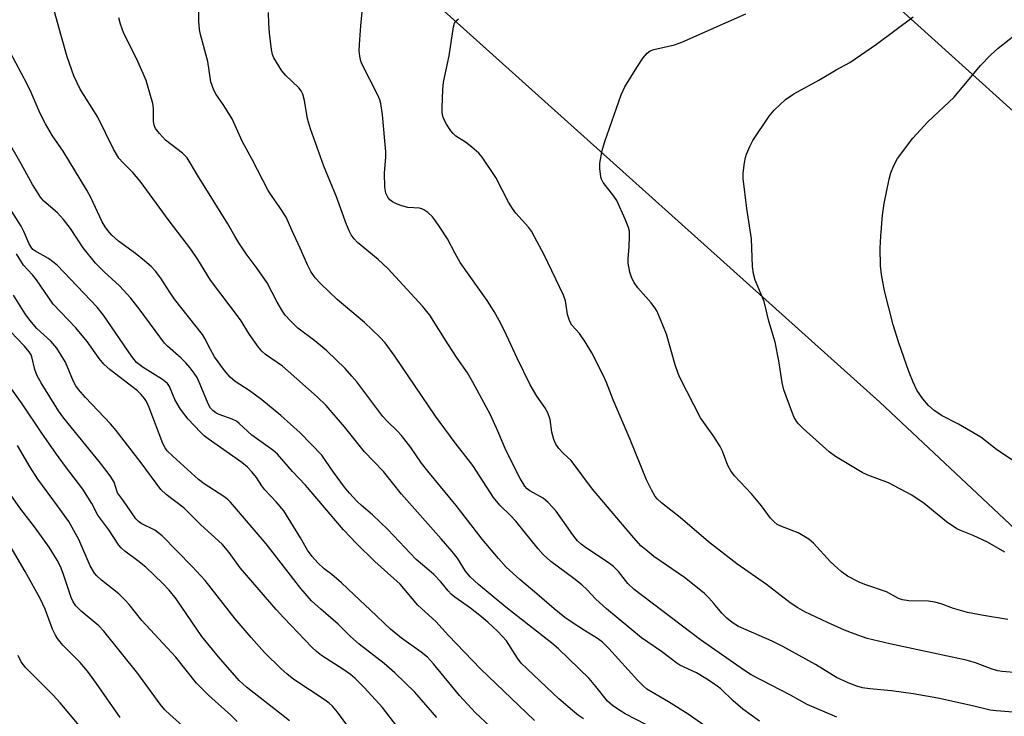
# Model space of a CAD drawing. Units: inches. Extents: x 1231767 to 1237767, y 529455 to 533456.
# Drawn here: x 1233162 to 1233384, y 531486 to 531643 of the extents above; entities that cross this region are included whole.
import ezdxf

# ---------------------------------------------------------------- set-up
doc = ezdxf.new("R2010")
doc.units = ezdxf.units.IN
doc.header["$MEASUREMENT"] = 0
for name, color, linetype in [('NTRL-Trees', 3, 'Continuous'), ('Undefined', 1, 'Continuous'), ('UTIL-Cross Country Transmission Line', 1, 'Continuous')]:
    doc.layers.add(name, color=color, linetype=linetype)

msp = doc.modelspace()

# ---------------------------------------------------------------- linework, layer by layer
at = {"layer": 'NTRL-Trees'}
msp.add_lwpolyline([(1232845.51, 532014.67), (1233092.29, 531793.1), (1233355.54, 531556.74), (1233698.47, 531234.79)], dxfattribs=at)
at = {"layer": 'Undefined'}
for points, elevation in [([(1233386.48, 531486.9), (1233381.71, 531487.28), (1233380.3, 531487.48), (1233376.36, 531488.42), (1233368.58, 531490.12), (1233363.04, 531491.16), (1233358.19, 531491.8), (1233353.31, 531492.24), (1233351.67, 531492.51), (1233350.34, 531492.83), (1233348.44, 531493.58), (1233345.79, 531494.82), (1233341.09, 531497.69), (1233333.73, 531501.8), (1233331.3, 531502.96), (1233323.78, 531506.26), (1233322.36, 531507.15), (1233321.12, 531508.16), (1233320.02, 531509.29), (1233318.23, 531511.47), (1233317.11, 531512.69), (1233316.1, 531513.66), (1233314.56, 531514.96), (1233311.65, 531517.3), (1233304.74, 531522.05), (1233302.92, 531523.48), (1233301.84, 531524.44), (1233299.75, 531526.77), (1233290.93, 531537.14), (1233286.15, 531543.6), (1233284.36, 531545.23), (1233283.36, 531546.32), (1233282.68, 531547.27), (1233282.23, 531548.32), (1233281.83, 531550.01), (1233281.39, 531552.8), (1233280.91, 531554.35), (1233280.25, 531555.51), (1233278.39, 531558.11), (1233276.94, 531560.66), (1233273.98, 531566.61), (1233271.17, 531572.74), (1233269.98, 531575.08), (1233268.81, 531577.13), (1233267.26, 531579.59), (1233261.18, 531588.16), (1233260.03, 531590.19), (1233258.37, 531593.48), (1233256.65, 531596.11), (1233255.67, 531597.52), (1233254.95, 531598.4), (1233253.92, 531599.36), (1233253.04, 531600.01), (1233252.56, 531600.24), (1233252.08, 531600.36), (1233249.43, 531600.54), (1233248.07, 531600.86), (1233247, 531601.28), (1233245.98, 531601.8), (1233245.41, 531602.24), (1233244.93, 531602.81), (1233244.48, 531603.74), (1233244.27, 531605.12), (1233244.16, 531608.25), (1233244.48, 531611.92), (1233244.48, 531613.06), (1233243.69, 531621.32), (1233243.36, 531623.92), (1233243.13, 531624.75), (1233242.68, 531625.8), (1233239.14, 531632.65), (1233238.85, 531633.45), (1233238.6, 531634.57), (1233238.49, 531635.72), (1233238.54, 531637.2), (1233238.84, 531641.35), (1233239.31, 531646.11)], 336), ([(1233385.65, 531543.47), (1233381.77, 531546.11), (1233378.23, 531548.86), (1233373.21, 531551.81), (1233369.37, 531553.74), (1233367.74, 531554.86), (1233366.45, 531555.95), (1233365.17, 531557.51), (1233363.86, 531559.42), (1233363, 531561.21), (1233362.03, 531563.61), (1233359.83, 531570.08), (1233358.55, 531574.16), (1233356.61, 531581.76), (1233355.94, 531585.41), (1233355.71, 531587.38), (1233355.64, 531591.36), (1233355.75, 531594.06), (1233356.14, 531598.79), (1233356.5, 531601.42), (1233357.64, 531606.9), (1233358.01, 531608.32), (1233358.7, 531609.96), (1233359.54, 531611.52), (1233362.96, 531616.12), (1233366.29, 531619.76), (1233372.22, 531625.35), (1233378.2, 531632.47), (1233380.42, 531634.81), (1233382.16, 531636.33), (1233394.47, 531646.06)], 344), ([(1233345.9, 531485.88), (1233339.19, 531488.7), (1233335.42, 531490.82), (1233326.62, 531495.39), (1233325.09, 531496.37), (1233315.21, 531503.31), (1233300.28, 531514.59), (1233298.9, 531515.94), (1233296.77, 531518.63), (1233295.64, 531519.8), (1233294.27, 531520.82), (1233289.33, 531524.06), (1233288.42, 531524.77), (1233287.6, 531525.55), (1233286.5, 531526.9), (1233282.8, 531532.25), (1233280.97, 531534.19), (1233279.83, 531535.11), (1233276.86, 531536.76), (1233276.23, 531537.25), (1233275.7, 531537.87), (1233274.67, 531539.56), (1233271.52, 531545.77), (1233269.67, 531550.2), (1233268.03, 531553.85), (1233264.03, 531561.24), (1233262.8, 531563.31), (1233260.48, 531566.6), (1233258.38, 531569.82), (1233254.35, 531576.29), (1233252.75, 531578.33), (1233244.94, 531586.79), (1233242.78, 531588.81), (1233238.09, 531592.66), (1233237.32, 531593.47), (1233236.67, 531594.36), (1233236.28, 531595.12), (1233235.65, 531596.71), (1233233.42, 531602.91), (1233230.52, 531609.83), (1233227.54, 531618.22), (1233226.88, 531620.46), (1233226.2, 531624.57), (1233225.81, 531625.98), (1233225.41, 531626.75), (1233224.9, 531627.45), (1233221.99, 531630.17), (1233221.09, 531631.26), (1233219.33, 531634.18), (1233219.03, 531634.96), (1233218.81, 531636.08), (1233218.34, 531639.8), (1233218.18, 531641.84), (1233218.07, 531644.37)], 334), ([(1233384.34, 531507.83), (1233378.83, 531508.72), (1233375.26, 531509.4), (1233372.13, 531510.3), (1233369.3, 531511.37), (1233367.9, 531511.76), (1233366.44, 531511.99), (1233362.06, 531512.07), (1233360.63, 531512.26), (1233359.76, 531512.57), (1233357.03, 531514.06), (1233352.19, 531515.71), (1233350.86, 531516.23), (1233348.24, 531517.63), (1233346.81, 531518.66), (1233344.42, 531520.85), (1233340.65, 531524.99), (1233339.55, 531525.9), (1233337.15, 531527.36), (1233333.24, 531528.84), (1233332.46, 531529.25), (1233331.75, 531529.78), (1233330.95, 531530.61), (1233328.91, 531533.38), (1233326.65, 531536.13), (1233322.88, 531540.16), (1233322.02, 531541.26), (1233321.37, 531542.47), (1233320.13, 531545.71), (1233319.63, 531546.77), (1233318.21, 531549.04), (1233315.21, 531553.23), (1233310.63, 531562.13), (1233310.18, 531563.21), (1233309.53, 531565.15), (1233307.57, 531572.01), (1233306.23, 531575.34), (1233305.38, 531577.24), (1233304.95, 531577.96), (1233304.15, 531579.05), (1233301.11, 531582.43), (1233300.31, 531583.62), (1233299.77, 531584.63), (1233299.31, 531585.99), (1233298.96, 531587.98), (1233298.94, 531589.06), (1233299.16, 531591.64), (1233299.26, 531594), (1233299.22, 531595.17), (1233299.03, 531596), (1233298.28, 531597.88), (1233296.37, 531602.11), (1233295.72, 531603.09), (1233293.35, 531606.14), (1233292.94, 531606.9), (1233292.79, 531607.42), (1233292.58, 531609.32), (1233292.56, 531610.45), (1233293.1, 531613.36), (1233293.69, 531615.34), (1233297.36, 531625.85), (1233298.22, 531627.69), (1233300.89, 531632), (1233302.32, 531634.17), (1233303.21, 531635.22), (1233303.9, 531635.72), (1233304.69, 531636.06), (1233309.37, 531637.11), (1233311.04, 531637.68), (1233325.39, 531644.05)], 340), ([(1233383.67, 531522.99), (1233379.77, 531525.22), (1233376.54, 531526.72), (1233373.86, 531527.77), (1233372.88, 531528.23), (1233370.52, 531529.85), (1233365.49, 531533.94), (1233362.73, 531535.83), (1233357.45, 531538.57), (1233352.83, 531540.32), (1233351.54, 531540.89), (1233345.53, 531544.48), (1233344.15, 531545.56), (1233338.31, 531550.83), (1233337.12, 531552.03), (1233336.29, 531553.31), (1233335.73, 531554.64), (1233333.95, 531559.54), (1233333.54, 531561.15), (1233332.86, 531565.99), (1233332.03, 531570.2), (1233330.56, 531574.95), (1233329.56, 531579.37), (1233327.53, 531584.18), (1233327.1, 531585.58), (1233326.94, 531587.27), (1233326.69, 531593.43), (1233325.66, 531600.3), (1233324.81, 531607.02), (1233324.83, 531608.2), (1233325.09, 531610.58), (1233325.32, 531611.75), (1233325.58, 531612.54), (1233326.35, 531614.35), (1233326.99, 531615.61), (1233330.65, 531621.08), (1233331.78, 531622.42), (1233334.3, 531624.78), (1233336.19, 531626.06), (1233341.85, 531629.17), (1233345.71, 531631.46), (1233348.78, 531633.11), (1233354.82, 531637.27), (1233362.99, 531643.37)], 342), ([(1233386.57, 531495.82), (1233383.07, 531496.14), (1233382.03, 531496.3), (1233380.82, 531496.67), (1233377.04, 531498.08), (1233374.93, 531498.69), (1233357.76, 531502.35), (1233352.71, 531503.59), (1233349.73, 531504.61), (1233347.56, 531505.47), (1233343.78, 531507.14), (1233338.67, 531509.59), (1233337.1, 531510.44), (1233335.38, 531511.61), (1233330.08, 531515.71), (1233323.4, 531520.35), (1233317.03, 531525.35), (1233310.65, 531530.82), (1233306.43, 531534.09), (1233305.58, 531534.88), (1233305.05, 531535.53), (1233304.18, 531536.98), (1233303.07, 531539.29), (1233299.41, 531548.31), (1233295.57, 531557.23), (1233294.07, 531561.16), (1233293.42, 531562.64), (1233290.75, 531567.8), (1233289.28, 531570.28), (1233288.01, 531572.19), (1233286.32, 531574.05), (1233285.82, 531574.85), (1233285.29, 531576.48), (1233284.88, 531579.51), (1233284.45, 531580.83), (1233280.09, 531589.89), (1233277.93, 531593.94), (1233277.21, 531595.16), (1233276.55, 531596.08), (1233273.73, 531599.21), (1233272.92, 531600.29), (1233272.09, 531601.71), (1233269.23, 531607.29), (1233266.17, 531611.87), (1233265.42, 531612.75), (1233263.84, 531614.11), (1233262.41, 531615.2), (1233260.23, 531616.57), (1233259.61, 531617.12), (1233259.08, 531617.79), (1233258.15, 531619.24), (1233257.59, 531620.24), (1233257.28, 531621.02), (1233257.16, 531621.85), (1233257.15, 531622.99), (1233257.28, 531627.03), (1233257.45, 531628.73), (1233258.72, 531634.59), (1233259.69, 531641.18), (1233259.95, 531641.95), (1233260.23, 531642.39), (1233260.78, 531642.97)], 338)]:
    msp.add_lwpolyline(points, dxfattribs=dict(at, elevation=elevation))
for points in [[(1233328.5, 531484.97, 332), (1233324.75, 531487.7, 332), (1233322.58, 531489.58, 332), (1233319.77, 531492.23, 332), (1233318.15, 531493.46, 332), (1233316.45, 531494.61, 332), (1233314.31, 531495.87, 332), (1233310.58, 531497.61, 332), (1233309.9, 531498, 332), (1233306.46, 531500.68, 332), (1233301.97, 531503.73, 332), (1233294.07, 531510.26, 332), (1233291.7, 531512.42, 332), (1233289.65, 531514.59, 332), (1233288.51, 531515.64, 332), (1233286.71, 531517.1, 332), (1233281.58, 531520.91, 332), (1233279.85, 531522.43, 332), (1233278.69, 531523.74, 332), (1233273.72, 531529.93, 332), (1233272.52, 531531.24, 332), (1233270.12, 531533.6, 332), (1233268.71, 531535.31, 332), (1233264.01, 531542.45, 332), (1233260.03, 531547.59, 332), (1233255.64, 531553.55, 332), (1233246.52, 531567.09, 332), (1233244.31, 531570.05, 332), (1233243.12, 531571.35, 332), (1233239.69, 531574.68, 332), (1233233.51, 531579.83, 332), (1233229.76, 531583.43, 332), (1233228.58, 531584.69, 332), (1233227.64, 531586.12, 332), (1233226.83, 531587.64, 332), (1233225.25, 531591.36, 332), (1233223.32, 531595.44, 332), (1233222.05, 531598.35, 332), (1233220.67, 531600.55, 332), (1233218.76, 531603.18, 332), (1233218.03, 531604.34, 332), (1233214.44, 531611.29, 332), (1233212.2, 531615.42, 332), (1233209.91, 531620.43, 332), (1233207.93, 531623.67, 332), (1233206.35, 531625.94, 332), (1233205.82, 531626.93, 332), (1233205.14, 531628.8, 332), (1233204.44, 531633.33, 332), (1233202.83, 531639.44, 332), (1233202.62, 531640.52, 332), (1233202.46, 531642.42, 332), (1233202.42, 531646.25, 332)], [(1233305.43, 531482.98, 328), (1233298.31, 531486.66, 328), (1233296.85, 531487.51, 328), (1233295.43, 531488.47, 328), (1233294.34, 531489.49, 328), (1233291.72, 531492.8, 328), (1233290.16, 531494.56, 328), (1233283.29, 531501.28, 328), (1233281.77, 531502.55, 328), (1233271.44, 531510.61, 328), (1233265.34, 531515.74, 328), (1233263.45, 531517.44, 328), (1233262.39, 531518.73, 328), (1233260.57, 531521.64, 328), (1233259.42, 531523.14, 328), (1233256.93, 531526.01, 328), (1233247.98, 531536.02, 328), (1233243.97, 531541.11, 328), (1233239.68, 531545.55, 328), (1233235.17, 531551.2, 328), (1233231.03, 531556.01, 328), (1233229.01, 531557.95, 328), (1233222.52, 531563.72, 328), (1233221.21, 531564.8, 328), (1233217.46, 531567.48, 328), (1233216.6, 531568.21, 328), (1233215.85, 531569.08, 328), (1233213.86, 531571.97, 328), (1233211.81, 531575.24, 328), (1233205.09, 531584.16, 328), (1233202.2, 531588.85, 328), (1233200.64, 531591.12, 328), (1233195.74, 531597.49, 328), (1233189.25, 531606.45, 328), (1233187.59, 531608.4, 328), (1233185.32, 531610.6, 328), (1233184.45, 531611.59, 328), (1233183.27, 531613.66, 328), (1233179.73, 531620.82, 328), (1233175.74, 531627.13, 328), (1233174.37, 531630.12, 328), (1233172.87, 531634.43, 328), (1233171.55, 531638.88, 328), (1233169.93, 531644.82, 328)], [(1233318.49, 531482.3, 330), (1233312.47, 531486.59, 330), (1233308.01, 531489.36, 330), (1233303.18, 531492.19, 330), (1233302.3, 531492.9, 330), (1233301.1, 531494.11, 330), (1233294.64, 531501.29, 330), (1233293.22, 531502.73, 330), (1233292.03, 531503.6, 330), (1233289.11, 531505.36, 330), (1233285.88, 531507.47, 330), (1233284.75, 531508.3, 330), (1233282.35, 531510.23, 330), (1233278.45, 531513.65, 330), (1233274.61, 531516.83, 330), (1233271.54, 531519.62, 330), (1233269.81, 531521.53, 330), (1233266.15, 531525.94, 330), (1233260.3, 531533.52, 330), (1233253.89, 531541.23, 330), (1233252.53, 531543.01, 330), (1233250.06, 531546.52, 330), (1233247.99, 531549.24, 330), (1233247.03, 531550.27, 330), (1233244.76, 531552.43, 330), (1233243.8, 531553.51, 330), (1233237.95, 531561.3, 330), (1233236.87, 531562.61, 330), (1233235.3, 531564.28, 330), (1233231.21, 531568.26, 330), (1233228.49, 531570.56, 330), (1233224.69, 531573.41, 330), (1233223.02, 531575, 330), (1233221.86, 531576.28, 330), (1233221.21, 531577.22, 330), (1233220.04, 531579.21, 330), (1233217.77, 531583.55, 330), (1233215.53, 531586.82, 330), (1233213.09, 531590.07, 330), (1233211.46, 531592.54, 330), (1233210.53, 531594.06, 330), (1233208.96, 531596.86, 330), (1233202.1, 531607.75, 330), (1233199.78, 531611.72, 330), (1233198.8, 531612.74, 330), (1233194.93, 531615.63, 330), (1233193.56, 531617.12, 330), (1233192.72, 531618.28, 330), (1233192.42, 531619.05, 330), (1233192.27, 531619.87, 330), (1233192.24, 531622.76, 330), (1233192.1, 531623.92, 330), (1233190.59, 531629.06, 330), (1233189.95, 531630.68, 330), (1233188.39, 531634.06, 330), (1233185.58, 531639.64, 330), (1233184.79, 531641.76, 330), (1233184.48, 531643.17, 330)], [(1233288.91, 531485.49, 326), (1233287.79, 531486.27, 326), (1233286.44, 531487.35, 326), (1233283.36, 531489.99, 326), (1233274.93, 531498.05, 326), (1233274.04, 531499.16, 326), (1233271.61, 531503.06, 326), (1233269.62, 531505.17, 326), (1233267.44, 531507.23, 326), (1233265.6, 531508.78, 326), (1233263.48, 531510.4, 326), (1233259.99, 531512.86, 326), (1233259.15, 531513.56, 326), (1233258.48, 531514.27, 326), (1233256.84, 531516.32, 326), (1233255.23, 531517.99, 326), (1233254.17, 531518.98, 326), (1233251.32, 531521.31, 326), (1233244.96, 531528.09, 326), (1233241.49, 531531.37, 326), (1233238.98, 531533.49, 326), (1233238, 531534.4, 326), (1233236.31, 531536.25, 326), (1233235.2, 531537.63, 326), (1233232.7, 531540.99, 326), (1233230.09, 531544.78, 326), (1233225.23, 531549.83, 326), (1233220.89, 531553.73, 326), (1233216.58, 531557.29, 326), (1233213.77, 531559.32, 326), (1233210.64, 531561.36, 326), (1233209.48, 531562.34, 326), (1233208.2, 531563.87, 326), (1233205.98, 531566.95, 326), (1233204.97, 531568.7, 326), (1233203.82, 531571.05, 326), (1233203.26, 531571.95, 326), (1233196.99, 531579.88, 326), (1233195.91, 531581.44, 326), (1233193.93, 531584.6, 326), (1233192.7, 531586.23, 326), (1233191.72, 531587.27, 326), (1233190.19, 531588.55, 326), (1233188.18, 531590.14, 326), (1233184.36, 531592.95, 326), (1233182.87, 531594.3, 326), (1233181.96, 531595.32, 326), (1233181.39, 531596.14, 326), (1233180.73, 531597.31, 326), (1233178.13, 531602.78, 326), (1233177.24, 531604.44, 326), (1233171.95, 531613.15, 326), (1233169.57, 531616.66, 326), (1233167.96, 531619.36, 326), (1233166.8, 531621.68, 326), (1233164.74, 531626.4, 326), (1233163.84, 531628.23, 326), (1233158.75, 531637.85, 326)], [(1233277.93, 531485.1, 324), (1233265.76, 531496.75, 324), (1233258.56, 531504.27, 324), (1233255.7, 531507.4, 324), (1233251.69, 531511.07, 324), (1233247.67, 531515.76, 324), (1233242, 531520.9, 324), (1233237.89, 531524.91, 324), (1233234.93, 531528.05, 324), (1233226.4, 531538.06, 324), (1233223.51, 531541.13, 324), (1233220.13, 531545, 324), (1233219.06, 531545.92, 324), (1233214.37, 531549.3, 324), (1233211.53, 531551.92, 324), (1233210.87, 531552.43, 324), (1233209.91, 531552.91, 324), (1233206.98, 531553.96, 324), (1233206.24, 531554.33, 324), (1233205.58, 531554.82, 324), (1233205.07, 531555.4, 324), (1233204.52, 531556.33, 324), (1233202.74, 531560.73, 324), (1233202.03, 531562.24, 324), (1233201.4, 531563.28, 324), (1233200.51, 531564.45, 324), (1233199.55, 531565.56, 324), (1233198.5, 531566.62, 324), (1233195.4, 531569.29, 324), (1233194.71, 531569.97, 324), (1233189.22, 531577.41, 324), (1233187.12, 531580.1, 324), (1233184.6, 531582.88, 324), (1233181.17, 531586.02, 324), (1233179.19, 531588, 324), (1233176.45, 531591.45, 324), (1233173.56, 531595.77, 324), (1233172.01, 531597.82, 324), (1233170.64, 531599.29, 324), (1233167.59, 531601.97, 324), (1233166.86, 531602.83, 324), (1233166.06, 531604, 324), (1233165.02, 531605.68, 324), (1233162.48, 531610.35, 324), (1233159.25, 531615.98, 324)], [(1233267.82, 531483.88, 322), (1233264.63, 531486.86, 322), (1233261, 531490.72, 322), (1233255.19, 531497.88, 322), (1233253.81, 531499.4, 322), (1233252.45, 531500.52, 322), (1233247.98, 531503.68, 322), (1233245.49, 531505.7, 322), (1233240.98, 531510.05, 322), (1233238.63, 531512.18, 322), (1233234.5, 531516.1, 322), (1233232.37, 531517.98, 322), (1233230.65, 531519.27, 322), (1233229.22, 531520.6, 322), (1233227.88, 531522.05, 322), (1233226.85, 531523.44, 322), (1233225.3, 531526.21, 322), (1233221.51, 531532.28, 322), (1233219.84, 531534.33, 322), (1233217.26, 531537.04, 322), (1233216.63, 531537.9, 322), (1233215.41, 531539.82, 322), (1233214.37, 531541.09, 322), (1233213.38, 531542.08, 322), (1233212.11, 531543.14, 322), (1233204.53, 531548.46, 322), (1233203.62, 531549.18, 322), (1233202.78, 531549.97, 322), (1233200.02, 531552.92, 322), (1233198.31, 531555.16, 322), (1233197.07, 531557.35, 322), (1233195.83, 531560.23, 322), (1233195.38, 531560.94, 322), (1233194.29, 531561.81, 322), (1233189.92, 531564.49, 322), (1233188.42, 531565.67, 322), (1233187.35, 531567, 322), (1233181.02, 531576.3, 322), (1233179.57, 531578.12, 322), (1233170.6, 531587.53, 322), (1233168.64, 531589.02, 322), (1233165.58, 531590.74, 322), (1233165.15, 531591.08, 322), (1233164.72, 531591.57, 322), (1233164.21, 531592.48, 322), (1233163.08, 531595.13, 322), (1233162.47, 531596.35, 322), (1233159.33, 531601.29, 322)], [(1233255.95, 531485.79, 320), (1233250.97, 531491.51, 320), (1233246.48, 531495.87, 320), (1233244.11, 531497.98, 320), (1233238.48, 531502.31, 320), (1233236.57, 531504.06, 320), (1233233.74, 531506.82, 320), (1233229.86, 531510.14, 320), (1233227.78, 531512.03, 320), (1233225.36, 531514.85, 320), (1233217.6, 531524.86, 320), (1233209.55, 531534.22, 320), (1233208.92, 531534.83, 320), (1233208.04, 531535.5, 320), (1233203.66, 531538.33, 320), (1233202.33, 531539.32, 320), (1233196.59, 531544.56, 320), (1233195.33, 531545.82, 320), (1233194.85, 531546.49, 320), (1233194.34, 531547.44, 320), (1233191.3, 531555.55, 320), (1233190.7, 531556.86, 320), (1233190.23, 531557.58, 320), (1233189.47, 531558.47, 320), (1233188.62, 531559.26, 320), (1233182.54, 531563.99, 320), (1233181.09, 531565.3, 320), (1233180.02, 531566.55, 320), (1233177.31, 531570.36, 320), (1233174.79, 531573.48, 320), (1233169.7, 531578.76, 320), (1233165.93, 531584.25, 320), (1233165.03, 531585.36, 320), (1233162.99, 531587.58, 320), (1233161.42, 531590.1, 320)], [(1233246.97, 531483.82, 318), (1233243.74, 531488.05, 318), (1233239.69, 531492.48, 318), (1233237.61, 531494.55, 318), (1233236.5, 531495.5, 318), (1233235.06, 531496.53, 318), (1233229.99, 531499.74, 318), (1233228.86, 531500.63, 318), (1233227.81, 531501.59, 318), (1233221.51, 531508.21, 318), (1233219.79, 531510.12, 318), (1233211.74, 531519.45, 318), (1233209.29, 531522.88, 318), (1233207.66, 531524.8, 318), (1233202.92, 531529.17, 318), (1233199.12, 531532.86, 318), (1233195.07, 531535.94, 318), (1233193.87, 531537.11, 318), (1233189.47, 531543.1, 318), (1233183.88, 531550.38, 318), (1233182.59, 531551.84, 318), (1233176.95, 531557.79, 318), (1233175.4, 531559.55, 318), (1233174.8, 531560.41, 318), (1233174.29, 531561.36, 318), (1233172.46, 531565.76, 318), (1233170.5, 531568.89, 318), (1233169.17, 531570.46, 318), (1233166.05, 531573.33, 318), (1233164.41, 531575.17, 318), (1233163.41, 531576.58, 318), (1233160.74, 531580.82, 318)], [(1233239.78, 531478.69, 316), (1233233.62, 531487, 316), (1233232.47, 531488.38, 316), (1233231.75, 531489.05, 316), (1233230.84, 531489.72, 316), (1233223.8, 531494.36, 316), (1233222.21, 531495.62, 316), (1233220.92, 531496.77, 316), (1233217.19, 531500.46, 316), (1233214.23, 531503.78, 316), (1233210.58, 531508.03, 316), (1233203.89, 531516.61, 316), (1233200.97, 531519.76, 316), (1233194.18, 531526.67, 316), (1233192.51, 531527.91, 316), (1233189.46, 531529.41, 316), (1233188.85, 531529.86, 316), (1233188.28, 531530.46, 316), (1233185.53, 531534.55, 316), (1233184.13, 531536.34, 316), (1233183.41, 531538.71, 316), (1233182.51, 531540.19, 316), (1233180.36, 531543, 316), (1233172.07, 531553.12, 316), (1233170.91, 531554.75, 316), (1233166.99, 531561.1, 316), (1233166.11, 531562.66, 316), (1233165.58, 531564.1, 316), (1233164.92, 531566.89, 316), (1233164.72, 531567.39, 316), (1233164.31, 531568.08, 316), (1233163.22, 531569.33, 316), (1233156.9, 531575.91, 316)], [(1233222.8, 531485.03, 314), (1233221.01, 531486.51, 314), (1233213.17, 531492.6, 314), (1233211.49, 531494.09, 314), (1233206.85, 531499.44, 314), (1233203.08, 531504.03, 314), (1233197.36, 531512.46, 314), (1233195.77, 531514.46, 314), (1233194.37, 531515.91, 314), (1233190.49, 531519.61, 314), (1233188.72, 531521.07, 314), (1233185.8, 531523.18, 314), (1233185, 531523.94, 314), (1233184.47, 531524.58, 314), (1233182.24, 531528.01, 314), (1233179.76, 531531.33, 314), (1233178.39, 531533.92, 314), (1233176.35, 531537.15, 314), (1233172.48, 531542.23, 314), (1233170.46, 531545.02, 314), (1233167.16, 531549.77, 314), (1233162.72, 531556.39, 314), (1233156.7, 531564.66, 314)], [(1233211.04, 531484.9, 312), (1233209.61, 531486.35, 312), (1233204.67, 531490.76, 312), (1233201.89, 531493.56, 312), (1233197.25, 531499.36, 312), (1233189.66, 531507.59, 312), (1233186.75, 531511.23, 312), (1233185.83, 531512.27, 312), (1233184.44, 531513.59, 312), (1233180.54, 531516.71, 312), (1233179.52, 531517.66, 312), (1233178.98, 531518.28, 312), (1233178.03, 531519.93, 312), (1233175.46, 531525.85, 312), (1233173.18, 531529.88, 312), (1233170.69, 531533.42, 312), (1233166.21, 531539.4, 312), (1233164.49, 531542.14, 312), (1233161.65, 531547.02, 312)], [(1233202.62, 531480.56, 310), (1233195.96, 531486.4, 310), (1233194.77, 531487.55, 310), (1233193.76, 531488.8, 310), (1233188.73, 531495.71, 310), (1233181.11, 531505.25, 310), (1233179.99, 531506.43, 310), (1233175.97, 531509.73, 310), (1233174.8, 531510.93, 310), (1233174.19, 531511.83, 310), (1233173.73, 531512.83, 310), (1233171.97, 531518.2, 310), (1233171.37, 531519.74, 310), (1233170.59, 531521.21, 310), (1233168.78, 531524.08, 310), (1233165.7, 531528.41, 310), (1233162.2, 531532.96, 310), (1233160.23, 531535.75, 310)], [(1233184.72, 531485.83, 308), (1233179.45, 531493.48, 308), (1233177.4, 531496.26, 308), (1233175.74, 531498.18, 308), (1233171.87, 531502.04, 308), (1233170.65, 531503.57, 308), (1233170.2, 531504.32, 308), (1233169.56, 531505.67, 308), (1233167.87, 531510.17, 308), (1233166.79, 531512.6, 308), (1233163.36, 531518.66, 308), (1233159.99, 531524.42, 308)], [(1233181.41, 531477.01, 306), (1233171.28, 531489.1, 306), (1233169.71, 531490.8, 306), (1233163.55, 531497, 306), (1233162.49, 531498.33, 306), (1233161.8, 531499.74, 306)]]:
    msp.add_polyline3d(points, dxfattribs=at)
at = {"layer": 'UTIL-Cross Country Transmission Line'}
msp.add_lwpolyline([(1235779.87, 529455.65), (1235427.58, 529775.91), (1234878.16, 530270.83), (1234137.03, 530942.74), (1233543.11, 531479.44), (1233171.26, 531816.1), (1232243.32, 532655.57), (1231766.73, 533088.42)], dxfattribs=at)

doc.saveas('drawing.dxf')
